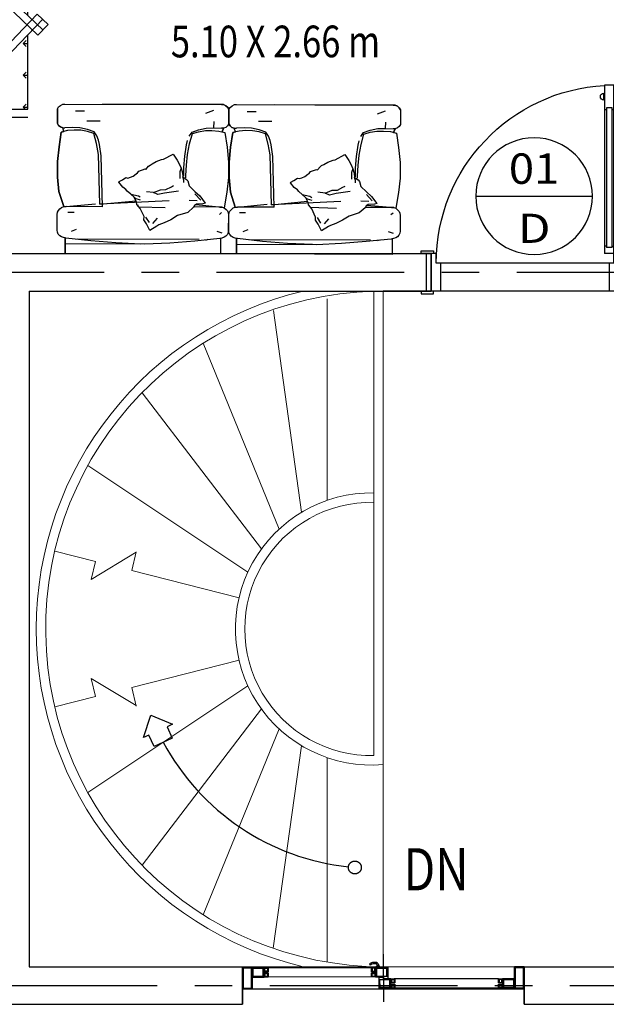
# Model space of a CAD drawing. Units: inches. Extents: x -137364 to 793991, y -33537 to 610152.
# Drawn here: x 14749 to 17876, y 120182 to 125428 of the extents above; entities that cross this region are included whole.
import ezdxf
from ezdxf.enums import TextEntityAlignment as Align

# ---------------------------------------------------------------- set-up
doc = ezdxf.new("R2010")
doc.units = ezdxf.units.IN
doc.header["$LTSCALE"] = 800
doc.header["$MEASUREMENT"] = 0
for name, pattern in [('CENTER', [2, 1.25, -0.25, 0.25, -0.25]), ('HIDDEN', [9.525, 6.35, -3.175]), ('HIDDEN2', [4.7625, 3.175, -1.5875])]:
    doc.linetypes.add(name, pattern=pattern)
for name, color, linetype in [('Dimensions', 251, 'Continuous'), ('DIRECTION-N', 3, 'Continuous'), ('Furniture', 251, 'Continuous'), ('G', 7, 'Continuous'), ('GRID', 1, 'CENTER'), ('Layout', 8, 'Continuous'), ('upperwall', 5, 'Continuous'), ('WALLS', 4, 'Continuous')]:
    doc.layers.add(name, color=color, linetype=linetype)
for name, color, linetype, lineweight in [('STAIR', 2, 'Continuous', 15), ('TEXT', 6, 'Continuous', 18), ('WALL', 4, 'Continuous', 35)]:
    doc.layers.add(name, color=color, linetype=linetype, lineweight=lineweight)
doc.styles.add('ARIAL100', font='arial.ttf', dxfattribs={"height": 1})
doc.styles.add('ROMANC', font='ROMANC', dxfattribs={"height": 0.2})
doc.styles.add('ROMANS', font='ROMANS.shx')
doc.linetypes.add('TRACKS', pattern='A,0.15,[130,ltypeshp.shx,S=0.25,R=0,X=0,Y=0],0.15', length=0.3)

# ---------------------------------------------------------------- blocks, each defined once
blk = doc.blocks.new('M_Aec3_Door_Tag_P')
at = {"color": 8}
blk.add_line((-1.5, 0), (1.5, 0), dxfattribs=at)
blk.add_circle((0, 0), 1.5, dxfattribs=at)
at = {"color": 3, "linetype": 'ByBlock', "lineweight": -2, "style": 'ARIAL100', "width": 1.2}
blk.add_text('D', height=0.75, dxfattribs=at).set_placement((0, 0.73), align=Align.MIDDLE)
at = {"color": 0, "linetype": 'ByBlock', "lineweight": -2, "style": 'ROMANS'}
blk.add_attdef('DOOROBJECTS:NUMBER', text='', height=0.75, dxfattribs=at).set_placement((0, -0.696), align=Align.MIDDLE)
at = {"color": 0, "linetype": 'ByBlock', "lineweight": -2, "style": 'ROMANS', "flags": 9}
for tag, p in [('DOORSTYLES:REMARKS', (0, -2.696)), ('FRAMESTYLES:MATERIAL', (0, -3.196)), ('MANUFACTURERSTYLES:COST', (0, -3.696))]:
    blk.add_attdef(tag, p, '', height=0.1, dxfattribs=at)
blk = doc.blocks.new('door1000')
at = {"color": 1}
for p, q in [((22.3, 1018.6), (22.3, 1054.7)), ((26.4, 1097.1), (76.4, 1097.1)), ((26.4, 200), (26.4, 1097.1)), ((76.4, 1097.1), (76.4, 200)), ((80.5, 1018.6), (80.5, 1054.7)), ((26.4, 967.1), (36.4, 967.1)), ((36.4, 977.6), (66.4, 977.6)), ((36.4, 232.5), (36.4, 977.6)), ((66.4, 977.6), (66.4, 232.5)), ((66.4, 967.1), (76.4, 967.1)), ((-51.4, 200), (-51.4, 214.2)), ((-51.4, 214.2), (14.2, 214.2)), ((14.2, 214.2), (14.2, 199.6)), ((36.4, 240), (26.4, 240)), ((36.4, 232.5), (66.4, 232.5)), ((66.4, 240), (76.4, 240)), ((988.5, 214.2), (988.5, 199.6)), ((1054.1, 214.2), (988.5, 214.2)), ((1054.1, 200), (1054.1, 214.2)), ((0, 200), (-51.4, 200)), ((-25, 0), (-25, 200)), ((26.4, 200), (0, 200)), ((0, 0), (0, 200)), ((26.4, 150), (26.4, 200)), ((26.4, 200), (76.4, 200)), ((973.6, 200), (1025, 200)), ((973.6, 150), (973.6, 200)), ((1000, 0), (1000, 200)), ((1025, 0), (1025, 200)), ((1025, 200), (1054.1, 200)), ((-25, 20), (-25, 140)), ((26.4, 150), (973.6, 150)), ((50, 0), (50, 150)), ((950, 0), (950, 150)), ((1025, 20), (1025, 140)), ((-51.4, 0), (-51.4, -14.2)), ((0, 0), (-51.4, 0)), ((0, 0), (50, 0)), ((14.2, -14.2), (14.2, 0.4)), ((25, 0), (950, 0)), ((950, 0), (1025, 0)), ((988.5, -14.2), (988.5, 0.4)), ((1025, 0), (1054.1, 0)), ((1054.1, 0), (1054.1, -14.2)), ((-51.4, -14.2), (14.2, -14.2)), ((1054.1, -14.2), (988.5, -14.2))]:
    blk.add_line(p, q, dxfattribs=at)
for centre, radius, start, end in [((22.3, 1036.7), 18.1, 90, 270), ((26.4, 150), 947.1, 0, 86.9739), ((80.5, 1036.7), 18.1, 270, 90)]:
    blk.add_arc(centre, radius, start, end, dxfattribs=at)
blk = doc.blocks.new('WIND1')
at = {"color": 8, "linetype": 'HIDDEN2', "ltscale": 0.1}
blk.add_line((0.75, 0.1867), (0.75, -0.0667), dxfattribs=at)
at = {"color": 1}
for p, q in [((0.136, 0.115), (0.6995, 0.115)), ((0.7141, 0.12), (0.7141, 0.1225)), ((0.7141, 0.1225), (0.7296, 0.1225)), ((0.7173, 0.1289), (0.7264, 0.1289)), ((0.7173, 0.1235), (0.7173, 0.1264)), ((0.7173, 0.1264), (0.7264, 0.1264)), ((0.7173, 0.1235), (0.7264, 0.1235)), ((0.7264, 0.1289), (0.7264, 0.1288)), ((0.7264, 0.1235), (0.7264, 0.1264)), ((0.7296, 0.12), (0.7296, 0.1225)), ((0.6995, 0.065), (0.136, 0.065)), ((1.364, 0.055), (0.8075, 0.055)), ((1.364, 0.005), (0.8075, 0.005))]:
    blk.add_line(p, q, dxfattribs=at)
at = {"color": 1, "linetype": 'Continuous'}
for p, q in [((0.7094, 0.115), (0.7094, 0.12)), ((0.7094, 0.12), (0.7344, 0.12)), ((0.7735, 0.115), (0.7735, 0.056)), ((0.7255, 0.064), (0.7495, 0.064)), ((0.7255, 0.064), (0.7255, 0.005)), ((0.7495, 0.064), (0.7495, 0.055)), ((0.7495, 0.055), (0.7735, 0.055))]:
    blk.add_line(p, q, dxfattribs=at)
for points in [[(0, 0), (0, 0.12), (0.05, 0.12), (0.05, 0)], [(0.005, 0.005), (0.005, 0.115), (0.045, 0.115), (0.045, 0.005)], [(0.05, 0.065), (0.115, 0.065), (0.115, 0.115), (0.05, 0.115)], [(0.11, 0.07), (0.11, 0.11), (0.055, 0.11), (0.055, 0.07)], [(0.7135, 0.11), (0.7135, 0.07), (0.7685, 0.07), (0.7685, 0.11)], [(1.5, 0.12), (1.5, 0), (1.45, 0), (1.45, 0.12)], [(1.495, 0.115), (1.495, 0.005), (1.455, 0.005), (1.455, 0.115)], [(1.45, 0.055), (1.385, 0.055), (1.385, 0.005), (1.45, 0.005)], [(0.7855, 0.01), (0.7855, 0.05), (0.7305, 0.05), (0.7305, 0.01)], [(1.39, 0.05), (1.39, 0.01), (1.445, 0.01), (1.445, 0.05)]]:
    blk.add_lwpolyline(points, close=True, dxfattribs=at)
at = {"color": 8, "linetype": 'Continuous'}
blk.add_lwpolyline([(0.05, 0.12), (1.45, 0.12), (1.45, 0), (0.05, 0)], close=True, dxfattribs=at)
at = {"color": 1}
for points in [[(0.116, 0.093), (0.116, 0.115), (0.136, 0.115), (0.136, 0.093)], [(0.119, 0.096), (0.119, 0.112), (0.133, 0.112), (0.133, 0.096)], [(0.7075, 0.093), (0.6875, 0.093), (0.6875, 0.115), (0.7075, 0.115)], [(0.6905, 0.096), (0.7045, 0.096), (0.7045, 0.112), (0.6905, 0.112)], [(0.116, 0.087), (0.136, 0.087), (0.136, 0.065), (0.116, 0.065)], [(0.133, 0.084), (0.119, 0.084), (0.119, 0.068), (0.133, 0.068)], [(0.7075, 0.087), (0.7075, 0.065), (0.6875, 0.065), (0.6875, 0.087)], [(0.7045, 0.084), (0.7045, 0.068), (0.6905, 0.068), (0.6905, 0.084)], [(0.7915, 0.033), (0.7915, 0.055), (0.8115, 0.055), (0.8115, 0.033)], [(1.384, 0.033), (1.364, 0.033), (1.364, 0.055), (1.384, 0.055)], [(0.7915, 0.027), (0.8115, 0.027), (0.8115, 0.005), (0.7915, 0.005)], [(0.7945, 0.036), (0.7945, 0.052), (0.8085, 0.052), (0.8085, 0.036)], [(0.8085, 0.024), (0.7945, 0.024), (0.7945, 0.008), (0.8085, 0.008)], [(1.384, 0.027), (1.384, 0.005), (1.364, 0.005), (1.364, 0.027)], [(1.367, 0.036), (1.381, 0.036), (1.381, 0.052), (1.367, 0.052)], [(1.381, 0.024), (1.381, 0.008), (1.367, 0.008), (1.367, 0.024)]]:
    blk.add_lwpolyline(points, close=True, dxfattribs=at)
at = {"color": 1, "linetype": 'Continuous'}
for points in [[(0.7735, 0.115), (0.7085, 0.115), (0.7085, 0.065), (0.7505, 0.065)], [(0.7344, 0.12), (0.7344, 0.12), (0.7344, 0.115)], [(0.7735, 0.065), (0.7735, 0.115)], [(0.7255, 0.005), (0.7905, 0.005), (0.7905, 0.055), (0.7495, 0.055)], [(0.7255, 0.055), (0.7255, 0.005)], [(0.7505, 0.065), (0.7505, 0.056), (0.7735, 0.056)]]:
    blk.add_lwpolyline(points, dxfattribs=at)
at = {"color": 1}
for centre, radius, start, end in [((0.6806, 0.1336), 0.00355, 105.2913, 306.6885), ((0.7029, 0.0937), 0.0492, 84.9192, 118.1718), ((0.7029, 0.0944), 0.0415, 85.7404, 119.0417), ((0.7081, 0.1257), 0.0103, 17.81, 102.0391), ((0.709, 0.126), 0.0167, 9.9308, 95.9642), ((0.7173, 0.1276), 0.0012, 90, 282.4511), ((0.7264, 0.1276), 0.0012, 257.5489, 90)]:
    blk.add_arc(centre, radius, start, end, dxfattribs=at)
blk = doc.blocks.new('FCH')
at = {"layer": 'Furniture', "ltscale": 0.5}
for p, q in [((-450.6, 780.4), (-441.1, 788.8)), ((-450.6, 780.4), (-441.1, 788.8)), ((-441.1, 788.8), (-428.8, 795.5)), ((-441.1, 788.8), (-428.8, 795.5)), ((-428.8, 795.5), (-417.4, 795.5)), ((-428.8, 795.5), (-417.4, 795.5)), ((-417.4, 795.5), (417.4, 795.5)), ((417.4, 795.5), (-217.2, 795.5)), ((417.4, 795.5), (428.8, 795.5)), ((428.8, 795.5), (417.4, 795.5)), ((428.8, 795.5), (441.2, 788.8)), ((441.2, 788.8), (428.8, 795.5)), ((441.2, 788.8), (450.7, 780.4)), ((450.7, 780.4), (441.2, 788.8)), ((-457.3, 770.3), (-450.6, 780.4)), ((-457.3, 770.3), (-450.6, 780.4)), ((-457.3, 770.3), (-457.3, 692.2)), ((-457.3, 692.2), (-457.3, 770.3)), ((-360.4, 759.4), (-312.9, 759.4)), ((374.7, 763.6), (331.9, 746.8)), ((450.7, 780.4), (457.3, 770.3)), ((457.3, 770.3), (450.7, 780.4)), ((457.3, 770.3), (457.3, 692.2)), ((457.3, 770.3), (457.3, 692.2)), ((-457.3, 692.2), (-450.6, 682.1)), ((-450.6, 682.1), (-457.3, 692.2)), ((-450.6, 682.1), (-441.1, 673.7)), ((-441.1, 673.7), (-450.6, 682.1)), ((-300.5, 707.3), (-229.3, 707.3)), ((376.6, 671.2), (379.4, 704.8)), ((450.7, 682.1), (441.2, 673.7)), ((450.7, 682.1), (441.2, 673.7)), ((457.3, 692.2), (450.7, 682.1)), ((457.3, 692.2), (450.7, 682.1)), ((-436.4, 646), (-447.8, 568.7)), ((-447.8, 568.7), (-436.4, 646)), ((-441.1, 673.7), (-428.8, 669.5)), ((-428.8, 669.5), (-441.1, 673.7)), ((-403.1, 654.4), (-436.4, 646)), ((-436.4, 646), (-421.9, 649.6)), ((-421.9, 649.6), (-428.8, 669.5)), ((-421.9, 649.6), (-428.8, 669.5)), ((-428.8, 669.5), (-417.4, 669.5)), ((-376.5, 671.2), (-417.4, 669.5)), ((-367, 656.9), (-403.1, 654.4)), ((-336.6, 669.5), (-376.5, 671.2)), ((-331.9, 656.9), (-367, 656.9)), ((-295.8, 661.1), (-336.6, 669.5)), ((-295.8, 650.2), (-331.9, 656.9)), ((-260.6, 648.5), (-295.8, 661.1)), ((-262.5, 640.1), (-295.8, 650.2)), ((-248.3, 585.5), (-262.5, 640.1)), ((-246.4, 627.5), (-260.6, 648.5)), ((246.4, 627.5), (260.7, 648.5)), ((248.3, 585.5), (262.6, 640.1)), ((260.7, 648.5), (295.8, 661.1)), ((262.6, 640.1), (295.8, 650.2)), ((295.8, 661.1), (336.7, 669.5)), ((295.8, 650.2), (331.9, 656.9)), ((331.9, 656.9), (367.1, 656.9)), ((336.7, 669.5), (376.6, 671.2)), ((367.1, 656.9), (403.2, 654.4)), ((376.6, 671.2), (417.4, 669.5)), ((403.2, 654.4), (436.4, 646)), ((428.8, 669.5), (417.4, 669.5)), ((428.8, 669.5), (420.7, 649.9)), ((420.7, 649.9), (428.8, 669.5)), ((420.7, 649.9), (436.4, 646)), ((441.2, 673.7), (428.8, 669.5)), ((441.2, 673.7), (428.8, 669.5)), ((436.4, 646), (447.8, 568.7)), ((436.4, 646), (447.8, 568.7)), ((-236.9, 528.4), (-248.3, 585.5)), ((-236.9, 604), (-246.4, 627.5)), ((-232.1, 581.3), (-236.9, 604)), ((-222.6, 520), (-232.1, 581.3)), ((222.7, 520), (232.2, 581.3)), ((232.2, 581.3), (236.9, 604)), ((236.9, 528.4), (248.3, 585.5)), ((-447.8, 568.7), (-455.4, 488.9)), ((-455.4, 488.9), (-447.8, 568.7)), ((-229.3, 262.1), (-236.9, 528.4)), ((108.7, 503.2), (160.9, 530.9)), ((160.9, 530.9), (175.2, 509.9)), ((232.2, 472.1), (236.9, 528.4)), ((447.8, 568.7), (455.4, 488.9)), ((447.8, 568.7), (455.4, 488.9)), ((-455.4, 488.9), (-455.4, 406.6)), ((-455.4, 406.6), (-455.4, 488.9)), ((-215, 249.5), (-222.6, 520)), ((37.4, 472.1), (48.8, 478)), ((48.8, 478), (70.7, 490.6)), ((70.7, 490.6), (99.2, 501.5)), ((99.2, 501.5), (108.7, 503.2)), ((175.2, 509.9), (181.8, 499)), ((181.8, 499), (194.2, 476.3)), ((194.2, 476.3), (203.7, 455.3)), ((217.9, 459.5), (222.7, 520)), ((455.4, 488.9), (455.4, 406.6)), ((455.4, 488.9), (455.4, 406.6)), ((-52.8, 413.3), (-36.7, 425.9)), ((-36.7, 425.9), (-29.1, 430.1)), ((-29.1, 430.1), (-22.4, 440.2)), ((-22.4, 440.2), (10.8, 451.1)), ((10.8, 451.1), (15.6, 448.6)), ((15.6, 448.6), (29.8, 465.4)), ((29.8, 465.4), (37.4, 472.1)), ((203.7, 455.3), (196.1, 436)), ((196.1, 436), (196.1, 417.5)), ((203.7, 455.3), (210.3, 431.8)), ((210.3, 431.8), (213.2, 409.1)), ((217.9, 413.3), (217.9, 459.5)), ((229.3, 417.5), (232.2, 472.1)), ((-455.4, 406.6), (-447.8, 329.3)), ((-447.8, 329.3), (-455.4, 406.6)), ((-128.8, 379.7), (-126.9, 383.9)), ((-107.9, 354.5), (-128.8, 379.7)), ((-126.9, 383.9), (-109.8, 392.3)), ((-109.8, 392.3), (-90.8, 404.9)), ((-90.8, 404.9), (-81.3, 402.4)), ((-81.3, 402.4), (-67.1, 406.6)), ((-67.1, 406.6), (-52.8, 413.3)), ((196.1, 417.5), (196.1, 400.7)), ((213.2, 409.1), (232.2, 396.5)), ((217.9, 392.3), (213.2, 409.1)), ((217.9, 379.7), (217.9, 392.3)), ((229.3, 404.9), (229.3, 417.5)), ((232.2, 396.5), (238.8, 388.1)), ((238.8, 388.1), (246.4, 361.2)), ((455.4, 406.6), (447.8, 329.3)), ((455.4, 406.6), (447.8, 329.3)), ((-447.8, 329.3), (-422.1, 249.5)), ((-422.1, 249.5), (-447.8, 329.3)), ((-90.8, 341.9), (-107.9, 354.5)), ((-84.2, 333.5), (-90.8, 341.9)), ((-65.2, 316.7), (-84.2, 333.5)), ((-65.2, 316.7), (-24.3, 308.3)), ((-46.2, 299.9), (-65.2, 316.7)), ((56.4, 325.1), (18.4, 329.3)), ((56.4, 325.1), (94.4, 340.2)), ((80.2, 315), (56.4, 325.1)), ((115.3, 323.4), (80.2, 315)), ((94.4, 340.2), (122.9, 341.9)), ((189.4, 333.5), (115.3, 323.4)), ((122.9, 341.9), (151.4, 357)), ((151.4, 357), (162.8, 362.9)), ((246.4, 361.2), (276.8, 331.8)), ((276.8, 331.8), (303.4, 308.3)), ((308.2, 285.6), (276.8, 319.2)), ((447.8, 329.3), (433.6, 245.3)), ((447.8, 329.3), (433.6, 245.3)), ((-409.8, 249.5), (-253, 264.6)), ((-229.3, 262.1), (-36.7, 281.4)), ((140.8, 281.4), (-229.3, 262.1)), ((-46.2, 299.9), (-38.6, 294)), ((-33.8, 274.7), (-46.2, 299.9)), ((-38.6, 294), (-14.8, 287.3)), ((-31.9, 262.1), (-33.8, 274.7)), ((-24.3, 308.3), (-14.8, 302.4)), ((289.2, 281.4), (246.4, 283.1)), ((286.3, 264.6), (274.9, 257.9)), ((319.6, 266.3), (286.3, 264.6)), ((303.4, 308.3), (331.9, 270.5)), ((331.9, 270.5), (319.6, 266.3)), ((-457.3, 207.5), (-455.4, 220.1)), ((-457.3, 207.5), (-455.4, 220.1)), ((-455.4, 220.1), (-450.6, 228.5)), ((-455.4, 220.1), (-450.6, 228.5)), ((-450.6, 228.5), (-443, 236.9)), ((-450.6, 228.5), (-443, 236.9)), ((-443, 236.9), (-433.5, 245.3)), ((-443, 236.9), (-433.5, 245.3)), ((-433.5, 245.3), (-422.1, 249.5)), ((-433.5, 245.3), (-422.1, 249.5)), ((-422.1, 249.5), (-409.8, 249.5)), ((-215, 249.5), (-409.8, 249.5)), ((-400.3, 220.1), (-367, 220.1)), ((-14.8, 241.1), (-31.9, 262.1)), ((-29.1, 257.9), (-24.3, 257.9)), ((-22.4, 249.5), (118.1, 245.3)), ((6.1, 197.4), (-14.8, 241.1)), ((238.8, 220.1), (184.7, 203.3)), ((270.2, 247.8), (238.8, 220.1)), ((274.9, 257.9), (270.2, 247.8)), ((422.2, 249.5), (272.1, 249.5)), ((281.6, 262.1), (422.2, 249.5)), ((419.3, 220.1), (407.9, 210)), ((409.8, 249.5), (422.2, 249.5)), ((422.2, 249.5), (433.6, 245.3)), ((433.6, 245.3), (443.1, 236.9)), ((433.6, 245.3), (443.1, 236.9)), ((443.1, 236.9), (450.7, 228.5)), ((443.1, 236.9), (450.7, 228.5)), ((450.7, 228.5), (455.4, 220.1)), ((450.7, 228.5), (455.4, 220.1)), ((455.4, 220.1), (457.3, 207.5)), ((455.4, 220.1), (457.3, 207.5)), ((-457.3, 123.5), (-457.3, 207.5)), ((-457.3, 123.5), (-457.3, 207.5)), ((6.1, 180.6), (6.1, 197.4)), ((20.3, 159.6), (6.1, 180.6)), ((34.6, 165.5), (15.6, 194.9)), ((37.4, 123.5), (20.3, 159.6)), ((53.6, 161.3), (77.3, 189)), ((113.4, 163.8), (84.9, 152.9)), ((148.6, 180.6), (113.4, 163.8)), ((184.7, 203.3), (148.6, 180.6)), ((457.3, 207.5), (457.3, 123.5)), ((457.3, 207.5), (457.3, 123.5)), ((-455.4, 113.4), (-457.3, 123.5)), ((-455.4, 113.4), (-457.3, 123.5)), ((-450.6, 102.5), (-455.4, 113.4)), ((-450.6, 102.5), (-455.4, 113.4)), ((-379.4, 119.3), (-352.8, 130.2)), ((75.4, 147), (37.4, 123.5)), ((84.9, 152.9), (75.4, 147)), ((422.1, 110.9), (395.6, 119.3)), ((455.4, 113.4), (450.6, 102.5)), ((455.4, 113.4), (450.6, 102.5)), ((457.3, 123.5), (455.4, 113.4)), ((457.3, 123.5), (455.4, 113.4)), ((-443, 94.1), (-450.6, 102.5)), ((-443, 94.1), (-450.6, 102.5)), ((-433.5, 88.2), (-443, 94.1)), ((-433.5, 88.2), (-443, 94.1)), ((-422.1, 84), (-433.5, 88.2)), ((-422.1, 84), (-433.5, 88.2)), ((-409.8, 81.5), (-422.1, 84)), ((-414.5, 82.4), (-422.1, 84)), ((-414.5, 84), (-414.5, 0)), ((-414.5, 0), (-414.5, 82.4)), ((-276.8, 67.2), (-409.8, 81.5)), ((299.9, 75.6), (-346.1, 75.6)), ((-143.8, 56.3), (-276.8, 67.2)), ((-10.8, 50.4), (-143.8, 56.3)), ((143.8, 56.3), (10.8, 50.4)), ((276.8, 67.2), (143.8, 56.3)), ((409.8, 81.5), (276.8, 67.2)), ((346.1, 75.6), (334.1, 71.4)), ((422.1, 84), (409.8, 81.5)), ((422.1, 84), (414.5, 82.4)), ((414.5, 84), (414.5, 0)), ((414.5, 82.4), (414.5, 0)), ((433.5, 88.2), (422.1, 84)), ((433.5, 88.2), (422.1, 84)), ((443, 94.1), (433.5, 88.2)), ((443, 94.1), (433.5, 88.2)), ((450.6, 102.5), (443, 94.1)), ((450.6, 102.5), (443, 94.1)), ((10.8, 50.4), (-414.5, 50.4)), ((414.5, 0), (-414.5, 0)), ((414.5, 0), (-414.5, 0))]:
    blk.add_line(p, q, dxfattribs=at)
blk = doc.blocks.new('CR')
at = {"layer": 'Furniture', "linetype": 'TRACKS'}
h = blk.add_hatch(dxfattribs=at)
h.set_pattern_fill('ANSI31', color=256, scale=10, angle=34.9758, style=0)
h.set_pattern_definition([(312.851167, (-128938.937, 87692.14), (-23.276649, -21.593057), [])])
h.paths.add_polyline_path([(-517.5, -139), (-551.2, -1038.4), (-950.9, -1023.4), (-917.2, -124)])
at = {"layer": 'Furniture'}
for p, q in [((-980.2, 18.5), (530.2, 1482.7)), ((530.2, 1482.7), (1465.7, 517.8)), ((-747.8, 9.7), (526.6, 1245.2)), ((526.6, 1245.2), (1228.2, 521.4)), ((-689.7, 7.6), (525.6, 1185.8)), ((525.6, 1185.8), (1168.8, 522.4)), ((-457.4, -1.2), (522, 948.2)), ((522, 948.2), (931.2, 526)), ((-359.5, 35.2), (521, 888.8)), ((521, 888.8), (871.8, 527)), ((931.2, 526), (-395.6, -760.3)), ((871.8, 527), (-394.7, -700.9)), ((1465.7, 517.8), (-403.9, -1294.8)), ((1228.2, 521.4), (-400.2, -1057.2)), ((1168.8, 522.4), (-399.3, -997.8)), ((-1050.3, 61.1), (-1097.6, -1198)), ((-1090.3, 62.6), (-1093.3, -17.3)), ((-1010.4, 59.6), (-1090.3, 62.6)), ((-1010.4, 59.6), (-1057.6, -1199.5)), ((-332.3, -5.9), (-1091.8, 22.6)), ((-410.8, 37.1), (-458, -1222)), ((-370.8, 35.6), (-418.1, -1223.5)), ((-330.8, 34.1), (-410.8, 37.1)), ((-330.8, 34.1), (-333.8, -45.8)), ((-333.8, -45.8), (-1093.3, -17.3)), ((-1339.4, -329.8), (-1054.6, -53.7)), ((-950.9, -1023.4), (-917.2, -124)), ((-917.2, -124), (-517.5, -139)), ((-517.5, -139), (-551.2, -1038.4)), ((-1101.8, -333.5), (-1063.8, -296.5)), ((-1075.2, -602.3), (-1339.4, -329.8)), ((-1066.5, -369.9), (-1101.8, -333.5)), ((-394.7, -700.9), (-398.3, -697.1)), ((-395.6, -760.3), (-400.5, -755.2)), ((-399.3, -997.8), (-409.2, -987.6)), ((-551.2, -1038.4), (-950.9, -1023.4)), ((-400.2, -1057.2), (-411.4, -1045.7)), ((-1134.5, -1116.6), (-1137.5, -1196.5)), ((-375.1, -1145.1), (-1134.5, -1116.6)), ((-375.1, -1145.1), (-378.1, -1225)), ((-1057.6, -1199.5), (-1137.5, -1196.5)), ((-376.6, -1185), (-1136, -1156.5)), ((-378.1, -1225), (-458, -1222))]:
    blk.add_line(p, q, dxfattribs=at)
at = {"layer": 'Furniture', "linetype": 'TRACKS', "ltscale": 150}
for p, q in [((560.4, 1512), (1495.9, 547)), ((-1077.4, -660.4), (-1369.6, -359))]:
    blk.add_line(p, q, dxfattribs=at)
at = {"layer": 'Furniture', "linetype": 'TRACKS', "ltscale": 0.1}
for p, q in [((513.5, 1432.2), (491, 1432.6)), ((513.5, 1432.2), (497.9, 1448.4)), ((513.5, 1432.2), (513.9, 1454.7)), ((633.5, 1430.3), (611, 1430.7)), ((633.5, 1430.3), (633.6, 1436.4)), ((391.7, 1314.1), (369.2, 1314.4)), ((391.7, 1314.1), (376, 1330.2)), ((391.7, 1314.1), (392, 1336.6)), ((511.7, 1312.2), (489.2, 1312.6)), ((511.7, 1312.2), (496, 1328.4)), ((511.7, 1312.2), (512, 1334.7)), ((631.7, 1310.4), (616, 1326.5)), ((751.6, 1308.5), (751.7, 1314.6)), ((631.7, 1310.4), (609.2, 1310.7)), ((751.6, 1308.5), (729.1, 1308.8)), ((269.8, 1196), (254.2, 1212.1)), ((269.8, 1196), (270.2, 1218.5)), ((389.8, 1194.1), (374.2, 1210.3)), ((389.8, 1194.1), (390.2, 1216.6)), ((269.8, 1196), (247.3, 1196.3)), ((389.8, 1194.1), (367.3, 1194.4)), ((629.8, 1190.4), (614.1, 1206.5)), ((749.8, 1188.5), (734.1, 1204.7)), ((869.8, 1186.7), (847.3, 1187)), ((869.8, 1186.7), (869.9, 1192.8)), ((148, 1077.8), (125.5, 1078.2)), ((148, 1077.8), (132.3, 1094)), ((148, 1077.8), (148.3, 1100.3)), ((268, 1076), (245.5, 1076.3)), ((268, 1076), (252.3, 1092.1)), ((268, 1076), (268.3, 1098.5)), ((507.9, 1072.2), (485.4, 1072.6)), ((507.9, 1072.2), (492.3, 1088.4)), ((507.9, 1072.2), (508.3, 1094.7)), ((627.9, 1070.4), (605.4, 1070.7)), ((627.9, 1070.4), (612.3, 1086.5)), ((628.1, 1080.1), (628.3, 1092.9)), ((747.9, 1068.5), (732.3, 1084.7)), ((867.9, 1066.7), (852.2, 1082.8)), ((987.9, 1064.8), (965.4, 1065.2)), ((987.9, 1064.8), (988, 1070.9)), ((26.1, 959.7), (3.6, 960.1)), ((26.1, 959.7), (10.5, 975.9)), ((26.1, 959.7), (26.5, 982.2)), ((146.1, 957.8), (123.6, 958.2)), ((146.1, 957.8), (130.5, 974)), ((146.1, 957.8), (146.5, 980.3)), ((386.1, 954.1), (363.6, 954.5)), ((386.1, 954.1), (370.4, 970.3)), ((386.1, 954.1), (386.4, 976.6)), ((506.1, 952.3), (483.6, 952.6)), ((506.1, 952.3), (490.4, 968.4)), ((506.1, 952.3), (506.4, 974.8)), ((626.1, 950.4), (603.6, 950.8)), ((626.1, 950.4), (610.4, 966.6)), ((746.1, 948.5), (723.6, 948.9)), ((746.1, 948.5), (730.4, 964.7)), ((746.2, 958.3), (746.4, 971)), ((866, 946.7), (850.4, 962.8)), ((986, 944.8), (970.4, 961)), ((1106, 943), (1106.1, 949.1)), ((1106, 943), (1083.5, 943.3)), ((-95.7, 841.6), (-118.2, 841.9)), ((-95.7, 841.6), (-111.4, 857.7)), ((-95.7, 841.6), (-95.4, 864.1)), ((24.3, 839.7), (1.8, 840.1)), ((24.3, 839.7), (8.6, 855.9)), ((24.3, 839.7), (24.6, 862.2)), ((264.3, 836), (248.6, 852.2)), ((264.3, 836), (264.6, 858.5)), ((384.2, 834.1), (368.6, 850.3)), ((384.2, 834.1), (384.6, 856.6)), ((504.2, 832.3), (488.6, 848.4)), ((504.2, 832.3), (504.6, 854.8)), ((624.2, 830.4), (624.4, 842.6)), ((744.2, 828.6), (728.5, 844.7)), ((864.2, 826.7), (848.5, 842.8)), ((864.3, 836.4), (864.5, 849.2)), ((984.2, 824.8), (968.5, 841)), ((264.3, 836), (241.8, 836.4)), ((384.2, 834.1), (361.7, 834.5)), ((504.2, 832.3), (481.7, 832.6)), ((624.2, 830.4), (601.7, 830.8)), ((1104.1, 823), (1088.5, 839.1)), ((1224.1, 821.1), (1201.6, 821.5)), ((1224.1, 821.1), (1224.2, 827.2)), ((-217.6, 723.5), (-233.2, 739.6)), ((-217.6, 723.5), (-217.2, 746)), ((-97.6, 721.6), (-113.2, 737.8)), ((-97.6, 721.6), (-97.2, 744.1)), ((142.4, 717.9), (142.8, 740.4)), ((262.4, 716), (262.7, 738.5)), ((382.4, 714.2), (382.7, 736.7)), ((502.4, 712.3), (502.7, 734.8)), ((-217.6, 723.5), (-240.1, 723.8)), ((-97.6, 721.6), (-120.1, 721.9)), ((142.4, 717.9), (119.9, 718.2)), ((142.4, 717.9), (126.7, 734)), ((262.4, 716), (239.9, 716.4)), ((262.4, 716), (246.7, 732.2)), ((382.4, 714.2), (359.9, 714.5)), ((382.4, 714.2), (366.7, 730.3)), ((502.4, 712.3), (479.9, 712.6)), ((502.4, 712.3), (486.7, 728.4)), ((622.3, 710.4), (599.8, 710.8)), ((622.3, 710.4), (606.7, 726.6)), ((622.3, 710.4), (622.7, 732.9)), ((742.3, 708.6), (719.8, 708.9)), ((742.3, 708.6), (742.5, 720.7)), ((862.3, 706.7), (846.7, 722.9)), ((982.3, 704.8), (966.6, 721)), ((982.3, 704.8), (982.7, 727.3)), ((1102.3, 703), (1086.6, 719.1)), ((1222.3, 701.1), (1206.6, 717.3)), ((1342.3, 699.3), (1319.8, 699.6)), ((1342.3, 699.3), (1342.4, 705.4)), ((-339.4, 605.3), (-361.9, 605.7)), ((-339.4, 605.3), (-355.1, 621.5)), ((-339.4, 605.3), (-339.1, 627.8)), ((-219.4, 603.5), (-241.9, 603.8)), ((-219.4, 603.5), (-235.1, 619.6)), ((-219.4, 603.5), (-219.1, 626)), ((20.6, 599.8), (-1.9, 600.1)), ((20.6, 599.8), (4.9, 615.9)), ((20.6, 599.8), (20.9, 622.3)), ((140.5, 597.9), (118, 598.2)), ((140.5, 597.9), (124.9, 614)), ((140.5, 597.9), (140.9, 620.4)), ((260.5, 596), (238, 596.4)), ((260.5, 596), (244.9, 612.2)), ((260.5, 596), (260.9, 618.5)), ((380.5, 594.2), (358, 594.5)), ((380.5, 594.2), (364.9, 610.3)), ((380.5, 594.2), (380.9, 616.7)), ((500.5, 592.3), (478, 592.7)), ((500.5, 592.3), (484.8, 608.5)), ((500.5, 592.3), (500.8, 614.8)), ((620.5, 590.4), (598, 590.8)), ((620.5, 590.4), (604.8, 606.6)), ((620.5, 590.4), (620.8, 612.9)), ((740.5, 588.6), (718, 588.9)), ((740.5, 588.6), (724.8, 604.7)), ((740.5, 588.6), (740.8, 611.1)), ((860.5, 586.7), (838, 587.1)), ((860.5, 586.7), (860.6, 598.9)), ((980.4, 584.9), (964.8, 601)), ((980.4, 584.9), (980.8, 607.4)), ((1100.4, 583), (1084.8, 599.2)), ((1100.4, 583), (1100.8, 605.5)), ((1220.4, 581.1), (1204.8, 597.3)), ((1340.4, 579.3), (1324.7, 595.4)), ((1340.4, 579.3), (1340.7, 601.8)), ((1460.4, 577.4), (1437.9, 577.8)), ((1460.4, 577.4), (1460.5, 583.5)), ((-461.2, 487.2), (-483.7, 487.6)), ((-461.2, 487.2), (-476.9, 503.4)), ((-461.2, 487.2), (-460.9, 509.7)), ((-341.3, 485.4), (-363.8, 485.7)), ((-341.3, 485.4), (-356.9, 501.5)), ((-341.3, 485.4), (-340.9, 507.8)), ((-101.3, 481.6), (-123.8, 482)), ((-101.3, 481.6), (-117, 497.8)), ((-101.3, 481.6), (-100.9, 504.1)), ((18.7, 479.8), (-3.8, 480.1)), ((18.7, 479.8), (3, 495.9)), ((18.7, 479.8), (19, 502.3)), ((138.7, 477.9), (116.2, 478.3)), ((138.7, 477.9), (123, 494.1)), ((138.7, 477.9), (139, 500.4)), ((258.7, 476), (236.2, 476.4)), ((258.7, 476), (243, 492.2)), ((258.7, 476), (259, 498.5)), ((378.7, 474.2), (356.2, 474.5)), ((378.7, 474.2), (363, 490.3)), ((378.7, 474.2), (379, 496.7)), ((498.6, 472.3), (476.1, 472.7)), ((498.6, 472.3), (483, 488.5)), ((498.6, 472.3), (499, 494.8)), ((618.6, 470.5), (603, 486.6)), ((618.6, 470.5), (619, 493)), ((738.6, 468.6), (722.9, 484.8)), ((738.6, 468.6), (739, 491.1)), ((978.6, 464.9), (962.9, 481)), ((978.6, 464.9), (978.9, 487.4)), ((1098.6, 463), (1082.9, 479.2)), ((1098.6, 463), (1098.9, 485.5)), ((1218.6, 461.2), (1202.9, 477.3)), ((1218.6, 461.2), (1218.9, 483.6)), ((1338.5, 459.3), (1322.9, 475.4)), ((1338.5, 459.3), (1338.9, 481.8)), ((618.6, 470.5), (596.1, 470.8)), ((738.6, 468.6), (716.1, 468.9)), ((978.6, 464.9), (956.1, 465.2)), ((1098.6, 463), (1076.1, 463.4)), ((1218.6, 461.2), (1196.1, 461.5)), ((1338.5, 459.3), (1316, 459.6)), ((-583.1, 369.1), (-605.6, 369.4)), ((-583.1, 369.1), (-598.8, 385.2)), ((-583.1, 369.1), (-582.7, 391.6)), ((-463.1, 367.2), (-485.6, 367.6)), ((-463.1, 367.2), (-478.8, 383.4)), ((-463.1, 367.2), (-462.8, 389.7)), ((-223.1, 363.5), (-238.8, 379.7)), ((-223.1, 363.5), (-222.8, 386)), ((-103.2, 361.6), (-118.8, 377.8)), ((-103.2, 361.6), (-102.8, 384.1)), ((16.8, 359.8), (1.2, 375.9)), ((16.8, 359.8), (17.2, 382.3)), ((136.8, 357.9), (121.2, 374.1)), ((136.8, 357.9), (137.2, 380.4)), ((256.8, 356.1), (241.1, 372.2)), ((256.8, 356.1), (257.2, 378.6)), ((376.8, 354.2), (361.1, 370.4)), ((376.8, 354.2), (377.1, 376.7)), ((496.8, 352.3), (481.1, 368.5)), ((496.8, 352.3), (497.1, 374.8)), ((616.8, 350.5), (617.1, 373)), ((856.7, 346.8), (857.1, 369.2)), ((976.7, 344.9), (977.1, 367.4)), ((-223.1, 363.5), (-245.6, 363.9)), ((-103.2, 361.6), (-125.6, 362)), ((16.8, 359.8), (-5.7, 360.1)), ((136.8, 357.9), (114.3, 358.3)), ((256.8, 356.1), (234.3, 356.4)), ((376.8, 354.2), (354.3, 354.5)), ((496.8, 352.3), (474.3, 352.7)), ((616.8, 350.5), (594.3, 350.8)), ((616.8, 350.5), (601.1, 366.6)), ((856.7, 346.8), (834.2, 347.1)), ((856.7, 346.8), (841.1, 362.9)), ((976.7, 344.9), (954.2, 345.2)), ((976.7, 344.9), (961.1, 361)), ((1096.7, 343), (1074.2, 343.4)), ((1096.7, 343), (1081, 359.2)), ((1096.7, 343), (1097.1, 365.5)), ((1216.7, 341.2), (1194.2, 341.5)), ((1216.7, 341.2), (1201, 357.3)), ((1216.7, 341.2), (1217, 363.7)), ((-704.9, 251), (-720.6, 267.1)), ((-704.9, 251), (-704.6, 273.5)), ((-585, 249.1), (-600.6, 265.3)), ((-585, 249.1), (-584.6, 271.6)), ((-345, 245.4), (-344.6, 267.9)), ((-225, 243.5), (-224.7, 266)), ((-105, 241.7), (-104.7, 264.2)), ((-704.9, 251), (-727.4, 251.3)), ((-585, 249.1), (-607.5, 249.5)), ((-345, 245.4), (-367.5, 245.7)), ((-345, 245.4), (-360.6, 261.5)), ((-225, 243.5), (-247.5, 243.9)), ((-225, 243.5), (-240.7, 259.7)), ((-105, 241.7), (-127.5, 242)), ((-105, 241.7), (-120.7, 257.8)), ((15, 239.8), (-7.5, 240.1)), ((15, 239.8), (-0.7, 256)), ((15, 239.8), (15.3, 262.3)), ((135, 237.9), (112.5, 238.3)), ((135, 237.9), (119.3, 254.1)), ((135, 237.9), (135.3, 260.4)), ((254.9, 236.1), (232.4, 236.4)), ((254.9, 236.1), (239.3, 252.2)), ((254.9, 236.1), (255.3, 258.6)), ((374.9, 234.2), (352.4, 234.6)), ((374.9, 234.2), (359.3, 250.4)), ((374.9, 234.2), (375.3, 256.7)), ((494.9, 232.4), (472.4, 232.7)), ((494.9, 232.4), (479.3, 248.5)), ((494.9, 232.4), (495.3, 254.8)), ((734.9, 228.6), (712.4, 229)), ((734.9, 228.6), (719.2, 244.8)), ((734.9, 228.6), (735.2, 251.1)), ((854.9, 226.8), (832.4, 227.1)), ((854.9, 226.8), (839.2, 242.9)), ((854.9, 226.8), (855.2, 249.3)), ((974.9, 224.9), (952.4, 225.3)), ((974.9, 224.9), (959.2, 241.1)), ((974.9, 224.9), (975.2, 247.4)), ((1094.8, 223), (1072.3, 223.4)), ((1094.8, 223), (1079.2, 239.2)), ((1094.8, 223), (1095.2, 245.5)), ((-826.8, 132.8), (-849.3, 133.2)), ((-826.8, 132.8), (-842.4, 149)), ((-826.8, 132.8), (-826.4, 155.3)), ((-706.8, 131), (-729.3, 131.3)), ((-706.8, 131), (-722.5, 147.1)), ((-706.8, 131), (-706.5, 153.5)), ((-466.8, 127.3), (-489.3, 127.6)), ((-466.8, 127.3), (-482.5, 143.4)), ((-466.8, 127.3), (-466.5, 149.8)), ((-346.8, 125.4), (-369.3, 125.7)), ((-346.8, 125.4), (-362.5, 141.6)), ((-346.8, 125.4), (-346.5, 147.9)), ((-226.9, 123.5), (-249.4, 123.9)), ((-226.9, 123.5), (-242.5, 139.7)), ((-226.9, 123.5), (-226.5, 146)), ((-106.9, 121.7), (-129.4, 122)), ((-106.9, 121.7), (-122.5, 137.8)), ((-106.9, 121.7), (-106.5, 144.2)), ((13.1, 119.8), (-9.4, 120.2)), ((13.1, 119.8), (-2.6, 136)), ((13.1, 119.8), (13.5, 142.3)), ((133.1, 117.9), (110.6, 118.3)), ((133.1, 117.9), (117.4, 134.1)), ((133.1, 117.9), (133.4, 140.4)), ((253.1, 116.1), (230.6, 116.4)), ((253.1, 116.1), (237.4, 132.2)), ((253.1, 116.1), (253.4, 138.6)), ((373.1, 114.2), (350.6, 114.6)), ((373.1, 114.2), (357.4, 130.4)), ((373.1, 114.2), (373.4, 136.7)), ((613, 110.5), (590.5, 110.9)), ((613, 110.5), (597.4, 126.7)), ((613, 110.5), (613.4, 133)), ((733, 108.6), (710.5, 109)), ((733, 108.6), (717.4, 124.8)), ((733, 108.6), (733.4, 131.1)), ((853, 106.8), (830.5, 107.1)), ((853, 106.8), (837.3, 122.9)), ((853, 106.8), (853.4, 129.3)), ((973, 104.9), (950.5, 105.3)), ((973, 104.9), (957.3, 121.1)), ((973, 104.9), (973.3, 127.4)), ((-828.7, 12.9), (-851.1, 13.2)), ((-828.7, 12.9), (-844.3, 29)), ((-828.7, 12.9), (-828.3, 35.4)), ((-588.7, 9.1), (-611.2, 9.5)), ((-588.7, 9.1), (-604.3, 25.3)), ((-588.7, 9.1), (-588.3, 31.6)), ((-468.7, 7.3), (-491.2, 7.6)), ((-468.7, 7.3), (-484.4, 23.4)), ((-468.7, 7.3), (-468.3, 29.8)), ((-228.7, 3.5), (-251.2, 3.9)), ((-228.7, 3.5), (-244.4, 19.7)), ((-228.7, 3.5), (-228.4, 26)), ((-108.7, 1.7), (-131.2, 2)), ((-108.7, 1.7), (-124.4, 17.8)), ((-108.7, 1.7), (-108.4, 24.2)), ((11.2, -0.2), (-11.2, 0.2)), ((11.2, -0.2), (-4.4, 16)), ((11.2, -0.2), (11.6, 22.3)), ((131.2, -2), (115.6, 14.1)), ((131.2, -2), (131.6, 20.5)), ((251.2, -3.9), (235.6, 12.3)), ((251.2, -3.9), (251.6, 18.6)), ((491.2, -7.6), (475.5, 8.5)), ((491.2, -7.6), (491.5, 14.9)), ((611.2, -9.5), (595.5, 6.7)), ((611.2, -9.5), (611.5, 13)), ((731.2, -11.3), (715.5, 4.8)), ((731.2, -11.3), (731.5, 11.2)), ((851.1, -13.2), (835.5, 2.9)), ((851.1, -13.2), (851.5, 9.3)), ((131.2, -2), (108.7, -1.7)), ((251.2, -3.9), (228.7, -3.5)), ((491.2, -7.6), (468.7, -7.3)), ((611.2, -9.5), (588.7, -9.1)), ((731.2, -11.3), (708.7, -11)), ((851.1, -13.2), (828.7, -12.9)), ((-1070.5, -103.4), (-1093, -103.1)), ((-1070.5, -103.4), (-1086.1, -87.3)), ((-1070.5, -103.4), (-1070.1, -80.9)), ((-350.6, -114.6), (-366.2, -98.4)), ((-350.6, -114.6), (-350.2, -92.1)), ((-230.6, -116.4), (-246.2, -100.3)), ((-230.6, -116.4), (-230.2, -93.9)), ((-110.6, -118.3), (-126.3, -102.1)), ((-110.6, -118.3), (-110.2, -95.8)), ((9.4, -120.2), (-6.3, -104)), ((9.4, -120.2), (9.7, -97.7)), ((129.4, -122), (129.7, -99.5)), ((369.3, -125.7), (369.7, -103.2)), ((-350.6, -114.6), (-373.1, -114.2)), ((-230.6, -116.4), (-253.1, -116.1)), ((-110.6, -118.3), (-133.1, -117.9)), ((9.4, -120.2), (-13.1, -119.8)), ((129.4, -122), (106.9, -121.7)), ((129.4, -122), (113.7, -105.9)), ((369.3, -125.7), (346.8, -125.4)), ((369.3, -125.7), (353.7, -109.6)), ((489.3, -127.6), (466.8, -127.3)), ((489.3, -127.6), (473.7, -111.5)), ((489.3, -127.6), (489.7, -105.1)), ((609.3, -129.5), (586.8, -129.1)), ((609.3, -129.5), (593.7, -113.3)), ((609.3, -129.5), (609.7, -107)), ((729.3, -131.3), (706.8, -131)), ((729.3, -131.3), (713.6, -115.2)), ((729.3, -131.3), (729.6, -108.8)), ((-1192.3, -221.5), (-1208, -205.4)), ((-1192.3, -221.5), (-1192, -199)), ((-1072.3, -223.4), (-1088, -207.2)), ((-1072.3, -223.4), (-1072, -200.9)), ((-1192.3, -221.5), (-1214.8, -221.2)), ((-1072.3, -223.4), (-1094.8, -223)), ((-352.4, -234.6), (-374.9, -234.2)), ((-352.4, -234.6), (-368.1, -218.4)), ((-352.4, -234.6), (-352.1, -212.1)), ((-232.4, -236.4), (-254.9, -236.1)), ((-232.4, -236.4), (-248.1, -220.3)), ((-232.4, -236.4), (-232.1, -213.9)), ((-112.5, -238.3), (-135, -237.9)), ((-112.5, -238.3), (-128.1, -222.1)), ((-112.5, -238.3), (-112.1, -215.8)), ((7.5, -240.1), (-15, -239.8)), ((7.5, -240.1), (-8.1, -224)), ((7.5, -240.1), (7.9, -217.6)), ((247.5, -243.9), (225, -243.5)), ((247.5, -243.9), (231.8, -227.7)), ((247.5, -243.9), (247.8, -221.4)), ((367.5, -245.7), (345, -245.4)), ((367.5, -245.7), (351.8, -229.6)), ((367.5, -245.7), (367.8, -223.2)), ((487.5, -247.6), (465, -247.2)), ((487.5, -247.6), (471.8, -231.4)), ((487.5, -247.6), (487.8, -225.1)), ((607.5, -249.5), (585, -249.1)), ((607.5, -249.5), (591.8, -233.3)), ((607.5, -249.5), (607.8, -227)), ((-1314.2, -339.7), (-1330.1, -339.4)), ((-1314.2, -339.7), (-1329.8, -323.5)), ((-1314.2, -339.7), (-1313.8, -317.2)), ((-1194.2, -341.5), (-1216.7, -341.2)), ((-1194.2, -341.5), (-1209.9, -325.4)), ((-1194.2, -341.5), (-1193.8, -319)), ((-1092.5, -343.1), (-1096.7, -343)), ((-354.3, -354.5), (-376.8, -354.2)), ((-354.3, -354.5), (-370, -338.4)), ((-354.3, -354.5), (-353.9, -332)), ((-234.3, -356.4), (-256.8, -356.1)), ((-234.3, -356.4), (-250, -340.3)), ((-234.3, -356.4), (-234, -333.9)), ((-114.3, -358.3), (-136.8, -357.9)), ((-114.3, -358.3), (-130, -342.1)), ((-114.3, -358.3), (-114, -335.8)), ((125.6, -362), (103.2, -361.6)), ((125.6, -362), (110, -345.8)), ((125.6, -362), (126, -339.5)), ((245.6, -363.9), (223.1, -363.5)), ((245.6, -363.9), (230, -347.7)), ((245.6, -363.9), (246, -341.4)), ((365.6, -365.7), (343.1, -365.4)), ((365.6, -365.7), (350, -349.6)), ((365.6, -365.7), (366, -343.2)), ((485.6, -367.6), (463.1, -367.2)), ((485.6, -367.6), (469.9, -351.4)), ((485.6, -367.6), (486, -345.1)), ((-1212, -461.3), (-1218.6, -461.2)), ((-1196.1, -461.5), (-1211.7, -445.3)), ((-1196.1, -461.5), (-1195.7, -439)), ((-1076.1, -463.4), (-1091.7, -447.2)), ((-356.2, -474.5), (-371.8, -458.4)), ((-356.2, -474.5), (-355.8, -452)), ((-236.2, -476.4), (-251.8, -460.2)), ((-236.2, -476.4), (-235.8, -453.9)), ((3.8, -480.1), (-11.9, -464)), ((3.8, -480.1), (4.2, -457.6)), ((123.8, -482), (108.1, -465.8)), ((123.8, -482), (124.1, -459.5)), ((243.8, -483.8), (228.1, -467.7)), ((243.8, -483.8), (244.1, -461.3)), ((363.8, -485.7), (348.1, -469.5)), ((363.8, -485.7), (364.1, -463.2)), ((-356.2, -474.5), (-378.7, -474.2)), ((-236.2, -476.4), (-258.7, -476)), ((3.8, -480.1), (-18.7, -479.8)), ((123.8, -482), (101.3, -481.6)), ((243.8, -483.8), (221.3, -483.5)), ((363.8, -485.7), (341.3, -485.4)), ((-1077.9, -583.3), (-1093.6, -567.2)), ((-358, -594.5), (-357.7, -572)), ((-118, -598.2), (-117.7, -575.7)), ((-1093.8, -583.1), (-1100.4, -583)), ((-358, -594.5), (-380.5, -594.2)), ((-358, -594.5), (-373.7, -578.4)), ((-118, -598.2), (-140.5, -597.9)), ((-118, -598.2), (-133.7, -582.1)), ((1.9, -600.1), (-20.6, -599.8)), ((1.9, -600.1), (-13.7, -583.9)), ((1.9, -600.1), (2.3, -577.6)), ((121.9, -602), (99.4, -601.6)), ((121.9, -602), (106.3, -585.8)), ((121.9, -602), (122.3, -579.5)), ((241.9, -603.8), (219.4, -603.5)), ((241.9, -603.8), (226.3, -587.7)), ((241.9, -603.8), (242.3, -581.3)), ((-239.9, -716.4), (-262.4, -716)), ((-239.9, -716.4), (-255.6, -700.2)), ((-239.9, -716.4), (-239.5, -693.9)), ((-119.9, -718.2), (-142.4, -717.9)), ((-119.9, -718.2), (-135.6, -702.1)), ((-119.9, -718.2), (-119.6, -695.7)), ((0.1, -720.1), (-22.4, -719.7)), ((0.1, -720.1), (-15.6, -703.9)), ((0.1, -720.1), (0.4, -697.6)), ((120.1, -721.9), (97.6, -721.6)), ((120.1, -721.9), (104.4, -705.8)), ((120.1, -721.9), (120.4, -699.5)), ((-361.7, -834.5), (-384.2, -834.1)), ((-361.7, -834.5), (-377.4, -818.3)), ((-361.7, -834.5), (-361.4, -812)), ((-241.8, -836.4), (-264.3, -836)), ((-241.8, -836.4), (-257.4, -820.2)), ((-241.8, -836.4), (-241.4, -813.9)), ((-121.8, -838.2), (-144.3, -837.9)), ((-121.8, -838.2), (-137.4, -822.1)), ((-121.8, -838.2), (-121.4, -815.7)), ((-1.8, -840.1), (-17.4, -823.9)), ((-1.8, -840.1), (-1.4, -817.6)), ((-1.8, -840.1), (-24.3, -839.7)), ((-363.6, -954.5), (-379.3, -938.3)), ((-363.6, -954.5), (-363.3, -932)), ((-243.6, -956.3), (-259.3, -940.2)), ((-243.6, -956.3), (-243.3, -933.8)), ((-123.6, -958.2), (-139.3, -942)), ((-123.6, -958.2), (-123.3, -935.7)), ((-363.6, -954.5), (-386.1, -954.1)), ((-243.6, -956.3), (-266.1, -956)), ((-123.6, -958.2), (-146.1, -957.8)), ((-365.5, -1074.5), (-388, -1074.1)), ((-365.5, -1074.5), (-381.1, -1058.3)), ((-365.5, -1074.5), (-365.1, -1052)), ((-245.5, -1076.3), (-268, -1076)), ((-245.5, -1076.3), (-261.1, -1060.2)), ((-245.5, -1076.3), (-245.1, -1053.8)), ((-487.3, -1192.6), (-509.8, -1192.2)), ((-487.3, -1192.6), (-499.1, -1180.4)), ((-367.3, -1194.4), (-376.9, -1194.3)), ((-367.3, -1194.4), (-376.6, -1184.9)), ((-367.3, -1194.4), (-367, -1171.9))]:
    blk.add_line(p, q, dxfattribs=at)
at = {"layer": 'Furniture'}
blk.add_arc((-1520.2, -840.4), 532.6, 322.7523, 323.3778, dxfattribs=at)
blk = doc.blocks.new('CAR')
at = {"layer": 'Layout'}
blk.add_blockref('CR', (-56.5, -75), dxfattribs=at)

msp = doc.modelspace()

# ---------------------------------------------------------------- linework, layer by layer
at = {"layer": 'Dimensions'}
msp.add_lwpolyline([(16637.27044, 123456.49377, 0, 400, 0), (16637.27044, 123456.49377, 400, 400, 0)], format="xyseb", dxfattribs=at)
msp.add_lwpolyline([(16637.27044, 123456.49377, 0, 400, 0), (16637.27044, 123456.49377, 400, 400, 0)], format="xyseb", dxfattribs=at)
at = {"layer": 'DIRECTION-N', "ltscale": 6}
msp.add_lwpolyline([(15534.70049, 121660.62703), (15562.5055, 121600.47867), (15465.83819, 121555.7919), (15438.03318, 121615.94026), (15409.22772, 121602.62425), (15447.76696, 121721.78366), (15563.50595, 121673.94304)], close=True, dxfattribs=at)
at = {"layer": 'DIRECTION-N', "linetype": 'HIDDEN', "ltscale": 6}
msp.add_circle((16535.53104, 120910.68372), 34.44072, dxfattribs=at)
at = {"layer": 'GRID'}
for p, q in [((18398.85712, 124081.55582), (4882.37378, 124081.55582)), ((4882.37378, 120281.55582), (29343.54736, 120281.55582))]:
    msp.add_line(p, q, dxfattribs=at)
at = {"layer": 'STAIR', "color": 11, "ltscale": 25}
for p, q in [((16637.27044, 121506.6891), (16637.27044, 123981.55582)), ((16687.27044, 121459.33442), (16687.27044, 123981.55582))]:
    msp.add_line(p, q, dxfattribs=at)
at = {"layer": 'STAIR', "color": 2, "ltscale": 25}
for p, q in [((16387.27044, 122866.86724), (16387.27044, 123940.71804)), ((16251.30627, 122803.5131), (16101.01931, 123877.80628)), ((16131.28959, 122713.53535), (15726.97581, 123703.99932)), ((16037.4964, 122607.94309), (15400.90779, 123440.63132)), ((15965.31366, 122484.781), (15112.03976, 123052.56001)), ((15152.46317, 122541.82282), (14935.78441, 122596.64218)), ((15129.07625, 122444.5889), (15369.75444, 122589.99927)), ((15346.36752, 122492.76535), (15370.30448, 122592.28614)), ((15129.07625, 122444.5889), (15152.46317, 122541.82282)), ((15918.24112, 122348.08229), (15346.36752, 122492.76535)), ((15918.24112, 122015.02934), (15346.36752, 121870.34628)), ((15965.31366, 121878.33063), (15112.03976, 121310.55162)), ((15129.07625, 121918.52273), (15152.46317, 121821.28881)), ((15129.07625, 121918.52273), (15369.75444, 121773.11236)), ((15346.36752, 121870.34628), (15370.30448, 121770.82549)), ((15152.46317, 121821.28881), (14935.78441, 121766.46945)), ((16037.4964, 121755.16854), (15400.90779, 120922.48031)), ((16131.28959, 121649.57628), (15726.97581, 120659.11231)), ((16251.30627, 121559.59853), (16100.27137, 120479.95889)), ((16387.27044, 121496.2444), (16387.27044, 120406.73188)), ((16687.27044, 121459.33442), (16687.27044, 120381.55582))]:
    msp.add_line(p, q, dxfattribs=at)
at = {"layer": 'STAIR', "color": 11, "ltscale": 25}
for centre, radius, start, end in [((16687.27044, 122181.55582), 1850, 103.35118433, 256.64881567), ((16687.27044, 122181.55582), 1800, 91.59175418, 270), ((16623.85712, 122181.55582), 725, 88.93990273, 275.01788193), ((16623.85712, 122181.55582), 675, 88.86136702, 271.13863298)]:
    msp.add_arc(centre, radius, start, end, dxfattribs=at)
at = {"layer": 'upperwall', "color": 8, "linetype": 'Continuous', "lineweight": 25, "ltscale": 0.04}
msp.add_arc((16637.27044, 122181.55582), 1274.93795, 208.24833299, 263.87514512, dxfattribs=at)
at = {"layer": 'WALL'}
for p, q in [((16943.06378, 123981.55582), (16943.06378, 124181.55582)), ((16943.06378, 123981.55582), (16687.27044, 123981.55582)), ((15937.27044, 120381.55582), (15937.27044, 120181.55582)), ((17437.27044, 120381.55582), (17437.27044, 120181.55582))]:
    msp.add_line(p, q, dxfattribs=at)
at = {"layer": 'WALLS'}
msp.add_line((14598.85712, 124181.55582), (16943.06378, 124181.55582), dxfattribs=at)
at = {"layer": 'WALLS', "ltscale": 15}
for p, q in [((14798.85712, 123981.55582), (16943.06378, 123981.55582)), ((14798.85712, 123981.55582), (14798.85712, 120381.55582)), ((14798.85712, 120381.55582), (15937.27044, 120381.55582)), ((16260.07025, 120381.55582), (16687.27044, 120381.55582)), ((17437.27044, 120381.55582), (18198.85712, 120381.55582)), ((14273.66161, 120181.55582), (15937.27044, 120181.55582)), ((17437.27044, 120181.55582), (18773.85712, 120181.55582))]:
    msp.add_line(p, q, dxfattribs=at)

# ---------------------------------------------------------------- block references
at = {"xscale": -1}
msp.add_blockref('door1000', (17943.06378, 123981.55582), dxfattribs=at)
at = {"layer": 'G', "xscale": 999.999999999965, "yscale": 1000.000000000007, "zscale": 1000, "rotation": 0.04328439919072272}
msp.add_blockref('WIND1', (15937.35527, 120261.55585), dxfattribs=at)
at = {"layer": 'TEXT', "xscale": -1, "rotation": 314.1111269398357}
msp.add_blockref('CAR', (14110.99391, 126235.13025), dxfattribs=at)
at = {"layer": 'TEXT', "rotation": 359.840367315256}
for p in [(15404.9448, 124181.55582), (16319.71532, 124178.9724)]:
    msp.add_blockref('FCH', p, dxfattribs=at)
at = {"layer": 'WALLS'}
ref = msp.add_blockref('M_Aec3_Door_Tag_P', (17491.13736, 124488.01864), dxfattribs=dict(at, xscale=-207.3599999998696, yscale=207.3600000012666, zscale=207.36, rotation=180))
ref.add_attrib('DOOROBJECTS:NUMBER', '01', dxfattribs={"layer": 'TEXT', "color": 3, "linetype": 'ByBlock', "lineweight": -2, "height": 162, "style": 'ARIAL100', "width": 1.1}).set_placement((17491.13736, 124634.53919), align=Align.MIDDLE_CENTER)

# ---------------------------------------------------------------- texts
at = {"layer": 'WALL', "color": 3, "style": 'ROMANC', "width": 0.8}
for s, height, p in [('5.10 X 2.66 m', 168.75, (16112.45127, 125312.17477)), ('DN', 225, (16968.34417, 120901.08694))]:
    msp.add_text(s, height=height, rotation=0.03305518, dxfattribs=at).set_placement(p, align=Align.MIDDLE_CENTER)

doc.saveas('drawing.dxf')
